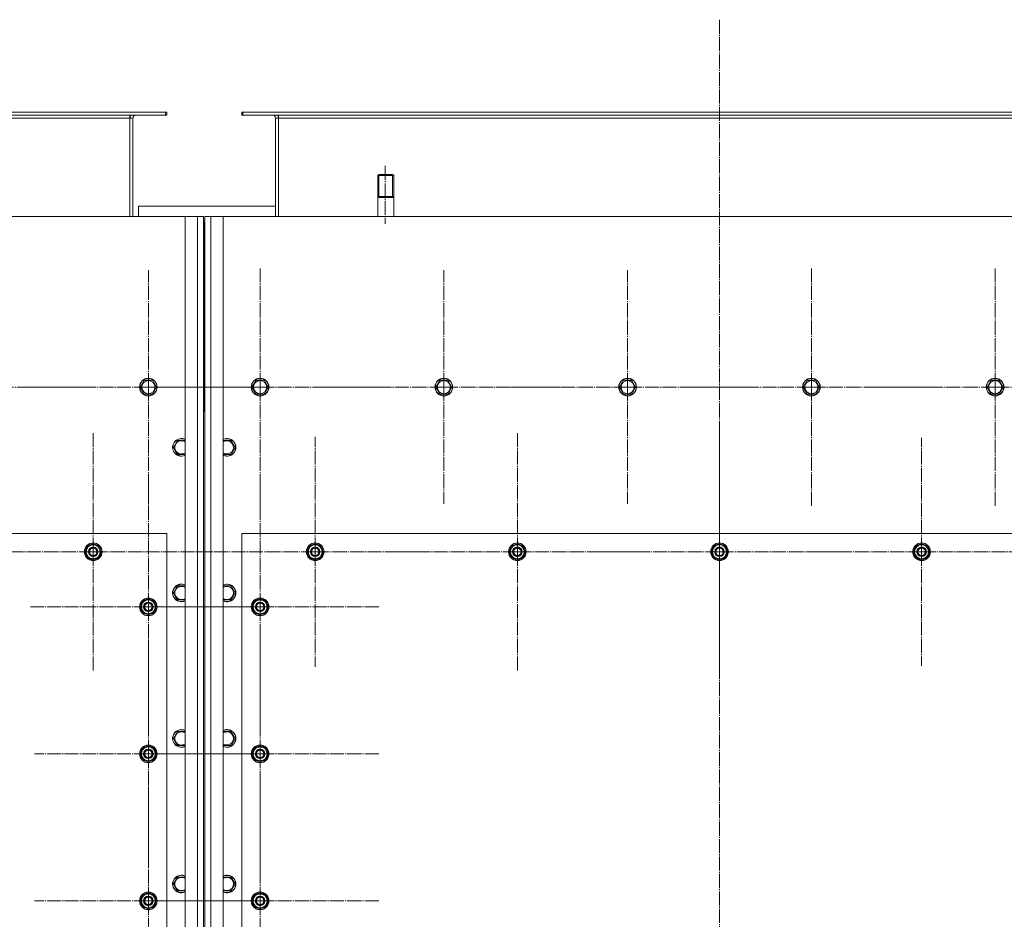
# Model space of a CAD drawing. Units: millimetres. Extents: x 0 to 45702, y -11 to 31500.
# Drawn here: x 12077 to 13417, y 10686 to 11910 of the extents above; entities that cross this region are included whole.
import ezdxf

# ---------------------------------------------------------------- set-up
doc = ezdxf.new("R2010")
doc.units = ezdxf.units.MM
for name, pattern in [('K5LT_AXLED', [23.716667, 19.216667, -1.5, 1.5, -1.5]), ('K5LT_BASIC', [0]), ('K5LT_THIN', [0])]:
    doc.linetypes.add(name, pattern=pattern)
for name, color, linetype, true_color in [('G', 3, 'Continuous', 0x00ff00), ('OSI', 2, 'Continuous', 0xffff00), ('R', 1, 'Continuous', 0xff0000)]:
    doc.layers.add(name, color=color, linetype=linetype, true_color=true_color)

msp = doc.modelspace()

# ---------------------------------------------------------------- linework, layer by layer
at = {"layer": 'G', "color": 5, "linetype": 'K5LT_BASIC', "lineweight": 40, "true_color": 0x0000ff}
for p, q in [((12564.2, 11669.2), (12575.2, 11669.2)), ((12575.2, 11669.2), (12586.2, 11669.2))]:
    msp.add_line(p, q, dxfattribs=at)
at = {"layer": 'OSI', "color": 30, "linetype": 'K5LT_AXLED', "lineweight": 18, "true_color": 0xff8000}
for p, q in [((13029.2, 11910), (13029.2, 9067)), ((12574.2, 11711.1), (12574.2, 11632.1)), ((12252.2, 11410.2), (12252.2, 11569.1)), ((12404.2, 11410.2), (12404.2, 11572.2)), ((12654.2, 11410.2), (12654.2, 11569.1)), ((12904.2, 11410.2), (12904.2, 11569.1)), ((13154.2, 11410.2), (13154.2, 11572.2)), ((13404.2, 11410.2), (13404.2, 11572.2)), ((12002.2, 11410.2), (12164.2, 11410.2)), ((12252.2, 11410.2), (12093.2, 11410.2)), ((12404.2, 11410.2), (12242.2, 11410.2)), ((12252.2, 11410.2), (12252.2, 11251.2)), ((12252.2, 11410.2), (12411.1, 11410.2)), ((12404.2, 11410.2), (12566.2, 11410.2)), ((12404.2, 11410.2), (12404.2, 11248.2)), ((12654.2, 11410.2), (12495.2, 11410.2)), ((12654.2, 11410.2), (12813.1, 11410.2)), ((12654.2, 11410.2), (12654.2, 11251.2)), ((12904.2, 11410.2), (12745.2, 11410.2)), ((12904.2, 11410.2), (12904.2, 11251.2)), ((12904.2, 11410.2), (13063.1, 11410.2)), ((13154.2, 11410.2), (12992.2, 11410.2)), ((13154.2, 11410.2), (13154.2, 11248.2)), ((13154.2, 11410.2), (13316.2, 11410.2)), ((13404.2, 11410.2), (13242.2, 11410.2)), ((13404.2, 11410.2), (13404.2, 11248.2)), ((13404.2, 11410.2), (13566.2, 11410.2)), ((12177.2, 11186.2), (12177.2, 11348.2)), ((12754.2, 11186.2), (12754.2, 11348.2)), ((13029.2, 11186.2), (13029.2, 11348.2)), ((12479.2, 11186.2), (12479.2, 11342.7)), ((13304.2, 11186.2), (13304.2, 11341.2)), ((12252.2, 11111.2), (12252.2, 11271.7)), ((12404.2, 11111.2), (12404.2, 11273.2)), ((12177.2, 11186.2), (12015.2, 11186.2)), ((12177.2, 11186.2), (12339.2, 11186.2)), ((12177.2, 11186.2), (12177.2, 11024.2)), ((12479.2, 11186.2), (12322.7, 11186.2)), ((12479.2, 11186.2), (12479.2, 11029.7)), ((12479.2, 11186.2), (12635.7, 11186.2)), ((12754.2, 11186.2), (12592.2, 11186.2)), ((12754.2, 11186.2), (12754.2, 11024.2)), ((12754.2, 11186.2), (12916.2, 11186.2)), ((13029.2, 11186.2), (12867.2, 11186.2)), ((13029.2, 11186.2), (13191.2, 11186.2)), ((13029.2, 11186.2), (13029.2, 11024.2)), ((13304.2, 11186.2), (13149.2, 11186.2)), ((13304.2, 11186.2), (13304.2, 11031.2)), ((13304.2, 11186.2), (13459.2, 11186.2)), ((12252.2, 11111.2), (12091.7, 11111.2)), ((12404.2, 11111.2), (12242.2, 11111.2)), ((12252.2, 11111.2), (12412.7, 11111.2)), ((12252.2, 11111.2), (12252.2, 10950.7)), ((12404.2, 11111.2), (12404.2, 10949.2)), ((12404.2, 11111.2), (12566.2, 11111.2)), ((12252.2, 10911.2), (12252.2, 11066.2)), ((12404.2, 10911.2), (12404.2, 11073.2)), ((12252.2, 10911.2), (12097.2, 10911.2)), ((12404.2, 10911.2), (12242.2, 10911.2)), ((12252.2, 10911.2), (12407.2, 10911.2)), ((12252.2, 10911.2), (12252.2, 10756.2)), ((12404.2, 10911.2), (12566.2, 10911.2)), ((12404.2, 10911.2), (12404.2, 10749.2)), ((12252.2, 10711.2), (12252.2, 10866.2)), ((12404.2, 10711.2), (12404.2, 10873.2)), ((12252.2, 10711.2), (12097.2, 10711.2)), ((12404.2, 10711.2), (12242.2, 10711.2)), ((12252.2, 10711.2), (12407.2, 10711.2)), ((12252.2, 10711.2), (12252.2, 10556.2)), ((12404.2, 10711.2), (12566.2, 10711.2)), ((12404.2, 10711.2), (12404.2, 10549.2))]:
    msp.add_line(p, q, dxfattribs=at)
at = {"layer": 'R', "color": 7, "linetype": 'K5LT_THIN', "lineweight": 18}
for p, q in [((10978.7, 11784.2), (12275.7, 11784.2)), ((10978.7, 11780.2), (12275.7, 11780.2)), ((11027.2, 11776.2), (12227.2, 11776.2)), ((12227.2, 11780.2), (12227.2, 11776.2)), ((12227.2, 11776.2), (12227.2, 11642.2)), ((12227.2, 11776.2), (12231.2, 11776.2)), ((12231.2, 11776.2), (12231.2, 11642.2)), ((12275.7, 11780.2), (12275.7, 11784.2)), ((12275.7, 11784.2), (12277.2, 11784.2)), ((12275.7, 11780.2), (12277.2, 11780.2)), ((12277.2, 11780.2), (12277.2, 11784.2)), ((12379.2, 11784.2), (12380.7, 11784.2)), ((12379.2, 11780.2), (12379.2, 11784.2)), ((12379.2, 11780.2), (12380.7, 11780.2)), ((12380.7, 11784.2), (13677.7, 11784.2)), ((12380.7, 11780.2), (12380.7, 11784.2)), ((12380.7, 11780.2), (13677.7, 11780.2)), ((12425.2, 11776.2), (12429.2, 11776.2)), ((12425.2, 11642.2), (12425.2, 11776.2)), ((12429.2, 11780.2), (12429.2, 11776.2)), ((12429.2, 11776.2), (13629.2, 11776.2)), ((12429.2, 11776.2), (12429.2, 11642.2)), ((12566.2, 11699.2), (12564.2, 11698)), ((12564.2, 11642.2), (12564.2, 11698)), ((12564.2, 11698), (12575.2, 11698)), ((12565.9, 11698), (12565.9, 11699)), ((12565.9, 11669.2), (12565.9, 11698)), ((12566.2, 11699.2), (12575.2, 11699.2)), ((12575.2, 11699.2), (12584.2, 11699.2)), ((12575.2, 11698), (12586.2, 11698)), ((12584.2, 11699.2), (12586.2, 11698)), ((12584.5, 11698), (12584.5, 11699)), ((12584.5, 11669.2), (12584.5, 11698)), ((12586.2, 11642.2), (12586.2, 11698)), ((12425.2, 11656.2), (12238.9, 11656.2)), ((12238.9, 11656.2), (12238.9, 11642.2)), ((12302.2, 11642.2), (10952.2, 11642.2)), ((12302.2, 9332.2), (12302.2, 11642.2)), ((12302.2, 11642.2), (12319.2, 11642.2)), ((12319.2, 9332.2), (12319.2, 11642.2)), ((12319.2, 11642.2), (12327.2, 11642.2)), ((12327.2, 11642.2), (12327.2, 9332.2)), ((12329.2, 9332.2), (12329.2, 11642.2)), ((12329.2, 11642.2), (12337.2, 11642.2)), ((12337.2, 11642.2), (12337.2, 9332.2)), ((12337.2, 11642.2), (12354.2, 11642.2)), ((13704.2, 11642.2), (12354.2, 11642.2)), ((12354.2, 11642.2), (12354.2, 9332.2)), ((12329.2, 11636.2), (12327.2, 11636.2)), ((12327.8, 11632.7), (12328.3, 11633.3)), ((12327.8, 11632.7), (12328.3, 11633.3)), ((12328.2, 11632.2), (12328.2, 11446.2)), ((12329.2, 11632.2), (12328.2, 11632.2)), ((12329.2, 11446.2), (12328.2, 11446.2)), ((12328.2, 11432.2), (12328.2, 11446.2)), ((12328.2, 11446.2), (12328.2, 11432.2)), ((12327.2, 11388.2), (12327.2, 11432.2)), ((12328.2, 11432.2), (12328.2, 11388.2)), ((12329.2, 11432.2), (12329.2, 11388.2)), ((12241.2, 11410.2), (12246.7, 11419.7)), ((12246.7, 11419.7), (12257.7, 11419.7)), ((12257.7, 11419.7), (12263.1, 11410.2)), ((12328.2, 11416.2), (12329.2, 11416.2)), ((12393.2, 11410.2), (12398.7, 11419.7)), ((12398.7, 11419.7), (12409.7, 11419.7)), ((12409.7, 11419.7), (12415.1, 11410.2)), ((12643.2, 11410.2), (12648.7, 11419.7)), ((12648.7, 11419.7), (12659.7, 11419.7)), ((12659.7, 11419.7), (12665.1, 11410.2)), ((12893.2, 11410.2), (12898.7, 11419.7)), ((12898.7, 11419.7), (12909.7, 11419.7)), ((12909.7, 11419.7), (12915.1, 11410.2)), ((13143.2, 11410.2), (13148.7, 11419.7)), ((13148.7, 11419.7), (13159.7, 11419.7)), ((13159.7, 11419.7), (13165.1, 11410.2)), ((13393.2, 11410.2), (13398.7, 11419.7)), ((13398.7, 11419.7), (13409.7, 11419.7)), ((13409.7, 11419.7), (13415.1, 11410.2)), ((12243.9, 11405.4), (12241.2, 11410.2)), ((12246.7, 11400.7), (12243.9, 11405.4)), ((12257.7, 11400.7), (12246.7, 11400.7)), ((12263.1, 11410.2), (12257.7, 11400.7)), ((12328.2, 11404.2), (12329.2, 11404.2)), ((12395.9, 11405.4), (12393.2, 11410.2)), ((12398.7, 11400.7), (12395.9, 11405.4)), ((12409.7, 11400.7), (12398.7, 11400.7)), ((12415.1, 11410.2), (12409.7, 11400.7)), ((12645.9, 11405.4), (12643.2, 11410.2)), ((12648.7, 11400.7), (12645.9, 11405.4)), ((12659.7, 11400.7), (12648.7, 11400.7)), ((12665.1, 11410.2), (12659.7, 11400.7)), ((12895.9, 11405.4), (12893.2, 11410.2)), ((12898.7, 11400.7), (12895.9, 11405.4)), ((12909.7, 11400.7), (12898.7, 11400.7)), ((12915.1, 11410.2), (12909.7, 11400.7)), ((13145.9, 11405.4), (13143.2, 11410.2)), ((13148.7, 11400.7), (13145.9, 11405.4)), ((13159.7, 11400.7), (13148.7, 11400.7)), ((13165.1, 11410.2), (13159.7, 11400.7)), ((13395.9, 11405.4), (13393.2, 11410.2)), ((13398.7, 11400.7), (13395.9, 11405.4)), ((13409.7, 11400.7), (13398.7, 11400.7)), ((13415.1, 11410.2), (13409.7, 11400.7)), ((12328.2, 11388.2), (12327.2, 11388.2)), ((12328.2, 11378.2), (12328.2, 11388.2)), ((12328.2, 11388.2), (12328.2, 11378.2)), ((12327.2, 11377.2), (12328.2, 11378.2)), ((12327.2, 11370.2), (12327.2, 11377.2)), ((12328.2, 11378.2), (12329.2, 11377.2)), ((12329.2, 11377.2), (12329.2, 11370.2)), ((12327.2, 10494.2), (12327.2, 11370.2)), ((12329.2, 11370.2), (12329.2, 10494.2)), ((12286.2, 11328.2), (12291.7, 11337.7)), ((12291.7, 11337.7), (12302.2, 11337.7)), ((12354.2, 11337.7), (12364.7, 11337.7)), ((12364.7, 11337.7), (12370.1, 11328.2)), ((12288.9, 11323.4), (12286.2, 11328.2)), ((12291.7, 11318.7), (12288.9, 11323.4)), ((12370.1, 11328.2), (12364.7, 11318.7)), ((12302.2, 11318.7), (12291.7, 11318.7)), ((12364.7, 11318.7), (12354.2, 11318.7)), ((12277.2, 11211.2), (10977.2, 11211.2)), ((12277.2, 10411.2), (12277.2, 11211.2)), ((12379.2, 11211.2), (12379.2, 10411.2)), ((13679.2, 11211.2), (12379.2, 11211.2)), ((12167.7, 11191.6), (12177.2, 11197.1)), ((12167.7, 11186.2), (12167.7, 11191.6)), ((12167.7, 11180.7), (12167.7, 11186.2)), ((12177.2, 11197.1), (12186.7, 11191.6)), ((12186.7, 11191.6), (12186.7, 11186.2)), ((12187.6, 11187.2), (12186.7, 11187.2)), ((12186.7, 11186.2), (12186.7, 11180.7)), ((12186.7, 11185), (12187.6, 11185)), ((12469.7, 11191.6), (12479.2, 11197.1)), ((12469.7, 11186.2), (12469.7, 11191.6)), ((12469.7, 11180.7), (12469.7, 11186.2)), ((12479.2, 11197.1), (12488.7, 11191.6)), ((12488.7, 11191.6), (12488.7, 11186.2)), ((12489.6, 11187.2), (12488.7, 11187.2)), ((12488.7, 11186.2), (12488.7, 11180.7)), ((12488.7, 11185), (12489.6, 11185)), ((12744.7, 11191.6), (12754.2, 11197.1)), ((12744.7, 11186.2), (12744.7, 11191.6)), ((12744.7, 11180.7), (12744.7, 11186.2)), ((12754.2, 11197.1), (12763.7, 11191.6)), ((12763.7, 11191.6), (12763.7, 11186.2)), ((12764.6, 11187.2), (12763.7, 11187.2)), ((12763.7, 11186.2), (12763.7, 11180.7)), ((12763.7, 11185), (12764.6, 11185)), ((13019.7, 11191.6), (13029.2, 11197.1)), ((13019.7, 11186.2), (13019.7, 11191.6)), ((13019.7, 11180.7), (13019.7, 11186.2)), ((13029.2, 11197.1), (13038.7, 11191.6)), ((13038.7, 11191.6), (13038.7, 11186.2)), ((13039.6, 11187.2), (13038.7, 11187.2)), ((13038.7, 11186.2), (13038.7, 11180.7)), ((13038.7, 11185), (13039.6, 11185)), ((13294.7, 11191.6), (13304.2, 11197.1)), ((13294.7, 11186.2), (13294.7, 11191.6)), ((13294.7, 11180.7), (13294.7, 11186.2)), ((13304.2, 11197.1), (13313.7, 11191.6)), ((13313.7, 11191.6), (13313.7, 11186.2)), ((13314.6, 11187.2), (13313.7, 11187.2)), ((13313.7, 11186.2), (13313.7, 11180.7)), ((13313.7, 11185), (13314.6, 11185)), ((12177.2, 11175.2), (12167.7, 11180.7)), ((12186.7, 11180.7), (12177.2, 11175.2)), ((12186.7, 11183.9), (12187.4, 11183.9)), ((12479.2, 11175.2), (12469.7, 11180.7)), ((12488.7, 11180.7), (12479.2, 11175.2)), ((12488.7, 11183.9), (12489.4, 11183.9)), ((12754.2, 11175.2), (12744.7, 11180.7)), ((12763.7, 11180.7), (12754.2, 11175.2)), ((12763.7, 11183.9), (12764.4, 11183.9)), ((13029.2, 11175.2), (13019.7, 11180.7)), ((13038.7, 11180.7), (13029.2, 11175.2)), ((13038.7, 11183.9), (13039.4, 11183.9)), ((13304.2, 11175.2), (13294.7, 11180.7)), ((13313.7, 11180.7), (13304.2, 11175.2)), ((13313.7, 11183.9), (13314.4, 11183.9)), ((12286.2, 11130.2), (12291.7, 11139.7)), ((12291.7, 11139.7), (12302.2, 11139.7)), ((12354.2, 11139.7), (12364.7, 11139.7)), ((12364.7, 11139.7), (12370.1, 11130.2)), ((12242.7, 11116.6), (12252.2, 11122.1)), ((12252.2, 11122.1), (12261.7, 11116.6)), ((12288.9, 11125.4), (12286.2, 11130.2)), ((12291.7, 11120.7), (12288.9, 11125.4)), ((12302.2, 11120.7), (12291.7, 11120.7)), ((12364.7, 11120.7), (12354.2, 11120.7)), ((12370.1, 11130.2), (12364.7, 11120.7)), ((12394.7, 11116.6), (12404.2, 11122.1)), ((12404.2, 11122.1), (12413.7, 11116.6)), ((12242.7, 11111.2), (12242.7, 11116.6)), ((12242.7, 11105.7), (12242.7, 11111.2)), ((12252.2, 11100.2), (12242.7, 11105.7)), ((12261.7, 11105.7), (12252.2, 11100.2)), ((12261.7, 11116.6), (12261.7, 11111.2)), ((12262.6, 11112.2), (12261.7, 11112.2)), ((12261.7, 11111.2), (12261.7, 11105.7)), ((12261.7, 11110), (12262.6, 11110)), ((12261.7, 11108.9), (12262.4, 11108.9)), ((12394.7, 11111.2), (12394.7, 11116.6)), ((12394.7, 11105.7), (12394.7, 11111.2)), ((12404.2, 11100.2), (12394.7, 11105.7)), ((12413.7, 11105.7), (12404.2, 11100.2)), ((12413.7, 11116.6), (12413.7, 11111.2)), ((12414.6, 11112.2), (12413.7, 11112.2)), ((12413.7, 11111.2), (12413.7, 11105.7)), ((12413.7, 11110), (12414.6, 11110)), ((12413.7, 11108.9), (12414.4, 11108.9)), ((12286.2, 10932.2), (12291.7, 10941.7)), ((12288.9, 10927.4), (12286.2, 10932.2)), ((12291.7, 10941.7), (12302.2, 10941.7)), ((12354.2, 10941.7), (12364.7, 10941.7)), ((12364.7, 10941.7), (12370.1, 10932.2)), ((12370.1, 10932.2), (12364.7, 10922.7)), ((12242.7, 10916.6), (12252.2, 10922.1)), ((12252.2, 10922.1), (12261.7, 10916.6)), ((12291.7, 10922.7), (12288.9, 10927.4)), ((12302.2, 10922.7), (12291.7, 10922.7)), ((12364.7, 10922.7), (12354.2, 10922.7)), ((12394.7, 10916.6), (12404.2, 10922.1)), ((12404.2, 10922.1), (12413.7, 10916.6)), ((12242.7, 10911.2), (12242.7, 10916.6)), ((12242.7, 10905.7), (12242.7, 10911.2)), ((12252.2, 10900.2), (12242.7, 10905.7)), ((12261.7, 10905.7), (12252.2, 10900.2)), ((12261.7, 10916.6), (12261.7, 10911.2)), ((12262.6, 10912.2), (12261.7, 10912.2)), ((12261.7, 10911.2), (12261.7, 10905.7)), ((12261.7, 10910), (12262.6, 10910)), ((12261.7, 10908.9), (12262.4, 10908.9)), ((12394.7, 10911.2), (12394.7, 10916.6)), ((12394.7, 10905.7), (12394.7, 10911.2)), ((12404.2, 10900.2), (12394.7, 10905.7)), ((12413.7, 10905.7), (12404.2, 10900.2)), ((12413.7, 10916.6), (12413.7, 10911.2)), ((12414.6, 10912.2), (12413.7, 10912.2)), ((12413.7, 10911.2), (12413.7, 10905.7)), ((12413.7, 10910), (12414.6, 10910)), ((12413.7, 10908.9), (12414.4, 10908.9)), ((12286.2, 10734.2), (12291.7, 10743.7)), ((12291.7, 10743.7), (12302.2, 10743.7)), ((12354.2, 10743.7), (12364.7, 10743.7)), ((12364.7, 10743.7), (12370.1, 10734.2)), ((12288.9, 10729.4), (12286.2, 10734.2)), ((12291.7, 10724.7), (12288.9, 10729.4)), ((12370.1, 10734.2), (12364.7, 10724.7)), ((12242.7, 10716.6), (12252.2, 10722.1)), ((12242.7, 10711.2), (12242.7, 10716.6)), ((12252.2, 10722.1), (12261.7, 10716.6)), ((12261.7, 10716.6), (12261.7, 10711.2)), ((12302.2, 10724.7), (12291.7, 10724.7)), ((12364.7, 10724.7), (12354.2, 10724.7)), ((12394.7, 10716.6), (12404.2, 10722.1)), ((12394.7, 10711.2), (12394.7, 10716.6)), ((12404.2, 10722.1), (12413.7, 10716.6)), ((12413.7, 10716.6), (12413.7, 10711.2)), ((12242.7, 10705.7), (12242.7, 10711.2)), ((12252.2, 10700.2), (12242.7, 10705.7)), ((12261.7, 10705.7), (12252.2, 10700.2)), ((12262.6, 10712.2), (12261.7, 10712.2)), ((12261.7, 10711.2), (12261.7, 10705.7)), ((12261.7, 10710), (12262.6, 10710)), ((12261.7, 10708.9), (12262.4, 10708.9)), ((12394.7, 10705.7), (12394.7, 10711.2)), ((12404.2, 10700.2), (12394.7, 10705.7)), ((12413.7, 10705.7), (12404.2, 10700.2)), ((12414.6, 10712.2), (12413.7, 10712.2)), ((12413.7, 10711.2), (12413.7, 10705.7)), ((12413.7, 10710), (12414.6, 10710)), ((12413.7, 10708.9), (12414.4, 10708.9))]:
    msp.add_line(p, q, dxfattribs=at)
for centre, radius in [((12252.2, 11410.2), 12), ((12252.2, 11410.2), 11.8), ((12252.2, 11410.2), 8.97), ((12404.2, 11410.2), 12), ((12404.2, 11410.2), 11.8), ((12404.2, 11410.2), 8.97), ((12654.2, 11410.2), 12), ((12654.2, 11410.2), 11.8), ((12654.2, 11410.2), 8.97), ((12904.2, 11410.2), 12), ((12904.2, 11410.2), 11.8), ((12904.2, 11410.2), 8.97), ((13154.2, 11410.2), 12), ((13154.2, 11410.2), 11.8), ((13154.2, 11410.2), 8.97), ((13404.2, 11410.2), 12), ((13404.2, 11410.2), 11.8), ((13404.2, 11410.2), 8.97), ((12177.2, 11186.2), 12), ((12177.2, 11186.2), 11.8), ((12177.2, 11186.2), 6.5), ((12177.2, 11186.2), 6), ((12177.2, 11186.2), 5), ((12479.2, 11186.2), 12), ((12479.2, 11186.2), 11.8), ((12479.2, 11186.2), 6.5), ((12479.2, 11186.2), 6), ((12479.2, 11186.2), 5), ((12754.2, 11186.2), 12), ((12754.2, 11186.2), 11.8), ((12754.2, 11186.2), 6.5), ((12754.2, 11186.2), 6), ((12754.2, 11186.2), 5), ((13029.2, 11186.2), 12), ((13029.2, 11186.2), 11.8), ((13029.2, 11186.2), 6.5), ((13029.2, 11186.2), 6), ((13029.2, 11186.2), 5), ((13304.2, 11186.2), 12), ((13304.2, 11186.2), 11.8), ((13304.2, 11186.2), 6.5), ((13304.2, 11186.2), 6), ((13304.2, 11186.2), 5), ((12252.2, 11111.2), 12), ((12252.2, 11111.2), 11.8), ((12404.2, 11111.2), 12), ((12404.2, 11111.2), 11.8), ((12252.2, 11111.2), 6.5), ((12252.2, 11111.2), 6), ((12252.2, 11111.2), 5), ((12404.2, 11111.2), 6.5), ((12404.2, 11111.2), 6), ((12404.2, 11111.2), 5), ((12252.2, 10911.2), 12), ((12252.2, 10911.2), 11.8), ((12252.2, 10911.2), 6.5), ((12252.2, 10911.2), 6), ((12404.2, 10911.2), 12), ((12404.2, 10911.2), 11.8), ((12404.2, 10911.2), 6.5), ((12404.2, 10911.2), 6), ((12252.2, 10911.2), 5), ((12404.2, 10911.2), 5), ((12252.2, 10711.2), 12), ((12252.2, 10711.2), 11.8), ((12252.2, 10711.2), 6.5), ((12252.2, 10711.2), 6), ((12252.2, 10711.2), 5), ((12404.2, 10711.2), 12), ((12404.2, 10711.2), 11.8), ((12404.2, 10711.2), 6.5), ((12404.2, 10711.2), 6), ((12404.2, 10711.2), 5)]:
    msp.add_circle(centre, radius, dxfattribs=at)
for centre, radius, start, end in [((12235.2, 11776.2), 8, 150, 180), ((12235.2, 11776.2), 4, 90, 180), ((12421.2, 11776.2), 4, 0, 90), ((12421.2, 11776.2), 8, 0, 30), ((12320.2, 11630.2), 8, 0, 28.955), ((12334.2, 11632.2), 6, 146.4427, 180), ((12334.2, 11446.2), 6, 180, 213.5573), ((12320.2, 11432.2), 8, 0, 28.955), ((12320.2, 11388.2), 8, 331.045, 0), ((12297.2, 11328.2), 12, 65.3757, 210), ((12297.2, 11328.2), 11.8, 64.9905, 210), ((12297.2, 11328.2), 8.97, 56.1336, 210), ((12359.2, 11328.2), 12, 245.3757, 114.6243), ((12359.2, 11328.2), 11.8, 244.9905, 115.0095), ((12359.2, 11328.2), 8.97, 236.1336, 123.8664), ((12297.2, 11328.2), 12, 210, 294.6243), ((12297.2, 11328.2), 11.8, 210, 295.0095), ((12297.2, 11328.2), 8.97, 210, 303.8664), ((12177.2, 11186.2), 10.5, 154.7912, 205.2088), ((12177.2, 11186.2), 9.5, 0, 180), ((12177.2, 11186.2), 9.5, 180, 0), ((12177.2, 11186.2), 10.5, 94.7912, 145.2088), ((12177.2, 11186.2), 10.5, 34.7912, 85.2088), ((12177.2, 11186.2), 10.5, 5.5324, 25.2088), ((12177.2, 11186.2), 10.5, 347.3589, 353.8105), ((12479.2, 11186.2), 10.5, 154.7912, 205.2088), ((12479.2, 11186.2), 9.5, 0, 180), ((12479.2, 11186.2), 9.5, 180, 0), ((12479.2, 11186.2), 10.5, 94.7912, 145.2088), ((12479.2, 11186.2), 10.5, 34.7912, 85.2088), ((12479.2, 11186.2), 10.5, 5.5324, 25.2088), ((12479.2, 11186.2), 10.5, 347.3589, 353.8105), ((12754.2, 11186.2), 10.5, 154.7912, 205.2088), ((12754.2, 11186.2), 9.5, 0, 180), ((12754.2, 11186.2), 9.5, 180, 0), ((12754.2, 11186.2), 10.5, 94.7912, 145.2088), ((12754.2, 11186.2), 10.5, 34.7912, 85.2088), ((12754.2, 11186.2), 10.5, 5.5324, 25.2088), ((12754.2, 11186.2), 10.5, 347.3589, 353.8105), ((13029.2, 11186.2), 10.5, 154.7912, 205.2088), ((13029.2, 11186.2), 9.5, 0, 180), ((13029.2, 11186.2), 9.5, 180, 0), ((13029.2, 11186.2), 10.5, 94.7912, 145.2088), ((13029.2, 11186.2), 10.5, 34.7912, 85.2088), ((13029.2, 11186.2), 10.5, 5.5324, 25.2088), ((13029.2, 11186.2), 10.5, 347.3589, 353.8105), ((13304.2, 11186.2), 10.5, 154.7912, 205.2088), ((13304.2, 11186.2), 9.5, 0, 180), ((13304.2, 11186.2), 9.5, 180, 0), ((13304.2, 11186.2), 10.5, 94.7912, 145.2088), ((13304.2, 11186.2), 10.5, 34.7912, 85.2088), ((13304.2, 11186.2), 10.5, 5.5324, 25.2088), ((13304.2, 11186.2), 10.5, 347.3589, 353.8105), ((12177.2, 11186.2), 10.5, 214.7912, 265.2088), ((12177.2, 11186.2), 10.5, 274.7912, 325.2088), ((12177.2, 11186.2), 10.5, 334.7912, 347.3589), ((12479.2, 11186.2), 10.5, 214.7912, 265.2088), ((12479.2, 11186.2), 10.5, 274.7912, 325.2088), ((12479.2, 11186.2), 10.5, 334.7912, 347.3589), ((12754.2, 11186.2), 10.5, 214.7912, 265.2088), ((12754.2, 11186.2), 10.5, 274.7912, 325.2088), ((12754.2, 11186.2), 10.5, 334.7912, 347.3589), ((13029.2, 11186.2), 10.5, 214.7912, 265.2088), ((13029.2, 11186.2), 10.5, 274.7912, 325.2088), ((13029.2, 11186.2), 10.5, 334.7912, 347.3589), ((13304.2, 11186.2), 10.5, 214.7912, 265.2088), ((13304.2, 11186.2), 10.5, 274.7912, 325.2088), ((13304.2, 11186.2), 10.5, 334.7912, 347.3589), ((12297.2, 11130.2), 12, 65.3757, 210), ((12297.2, 11130.2), 11.8, 64.9905, 210), ((12297.2, 11130.2), 8.97, 56.1336, 210), ((12359.2, 11130.2), 12, 245.3757, 114.6243), ((12359.2, 11130.2), 11.8, 244.9905, 115.0095), ((12359.2, 11130.2), 8.97, 236.1336, 123.8664), ((12252.2, 11111.2), 9.5, 0, 180), ((12252.2, 11111.2), 10.5, 94.7912, 145.2088), ((12252.2, 11111.2), 10.5, 34.7912, 85.2088), ((12297.2, 11130.2), 12, 210, 294.6243), ((12297.2, 11130.2), 11.8, 210, 295.0095), ((12297.2, 11130.2), 8.97, 210, 303.8664), ((12404.2, 11111.2), 9.5, 0, 180), ((12404.2, 11111.2), 10.5, 94.7912, 145.2088), ((12404.2, 11111.2), 10.5, 34.7912, 85.2088), ((12252.2, 11111.2), 10.5, 154.7912, 205.2088), ((12252.2, 11111.2), 9.5, 180, 0), ((12252.2, 11111.2), 10.5, 214.7912, 265.2088), ((12252.2, 11111.2), 10.5, 274.7912, 325.2088), ((12252.2, 11111.2), 10.5, 5.5324, 25.2088), ((12252.2, 11111.2), 10.5, 334.7912, 347.3589), ((12252.2, 11111.2), 10.5, 347.3589, 353.8105), ((12404.2, 11111.2), 10.5, 154.7912, 205.2088), ((12404.2, 11111.2), 9.5, 180, 0), ((12404.2, 11111.2), 10.5, 214.7912, 265.2088), ((12404.2, 11111.2), 10.5, 274.7912, 325.2088), ((12404.2, 11111.2), 10.5, 5.5324, 25.2088), ((12404.2, 11111.2), 10.5, 334.7912, 347.3589), ((12404.2, 11111.2), 10.5, 347.3589, 353.8105), ((12297.2, 10932.2), 12, 65.3757, 210), ((12297.2, 10932.2), 11.8, 64.9905, 210), ((12359.2, 10932.2), 12, 245.3757, 114.6243), ((12359.2, 10932.2), 11.8, 244.9905, 115.0095), ((12297.2, 10932.2), 8.97, 56.1336, 210), ((12359.2, 10932.2), 8.97, 236.1336, 123.8664), ((12252.2, 10911.2), 9.5, 0, 180), ((12252.2, 10911.2), 10.5, 94.7912, 145.2088), ((12252.2, 10911.2), 10.5, 34.7912, 85.2088), ((12297.2, 10932.2), 12, 210, 294.6243), ((12297.2, 10932.2), 11.8, 210, 295.0095), ((12297.2, 10932.2), 8.97, 210, 303.8664), ((12404.2, 10911.2), 9.5, 0, 180), ((12404.2, 10911.2), 10.5, 94.7912, 145.2088), ((12404.2, 10911.2), 10.5, 34.7912, 85.2088), ((12252.2, 10911.2), 10.5, 154.7912, 205.2088), ((12252.2, 10911.2), 9.5, 180, 0), ((12252.2, 10911.2), 10.5, 214.7912, 265.2088), ((12252.2, 10911.2), 10.5, 274.7912, 325.2088), ((12252.2, 10911.2), 10.5, 5.5324, 25.2088), ((12252.2, 10911.2), 10.5, 334.7912, 347.3589), ((12252.2, 10911.2), 10.5, 347.3589, 353.8105), ((12404.2, 10911.2), 10.5, 154.7912, 205.2088), ((12404.2, 10911.2), 9.5, 180, 0), ((12404.2, 10911.2), 10.5, 214.7912, 265.2088), ((12404.2, 10911.2), 10.5, 274.7912, 325.2088), ((12404.2, 10911.2), 10.5, 5.5324, 25.2088), ((12404.2, 10911.2), 10.5, 334.7912, 347.3589), ((12404.2, 10911.2), 10.5, 347.3589, 353.8105), ((12297.2, 10734.2), 12, 65.3757, 210), ((12297.2, 10734.2), 11.8, 64.9905, 210), ((12297.2, 10734.2), 8.97, 56.1336, 210), ((12359.2, 10734.2), 12, 245.3757, 114.6243), ((12359.2, 10734.2), 11.8, 244.9905, 115.0095), ((12359.2, 10734.2), 8.97, 236.1336, 123.8664), ((12297.2, 10734.2), 8.97, 210, 303.8664), ((12252.2, 10711.2), 9.5, 0, 180), ((12252.2, 10711.2), 10.5, 94.7912, 145.2088), ((12252.2, 10711.2), 10.5, 34.7912, 85.2088), ((12297.2, 10734.2), 12, 210, 294.6243), ((12297.2, 10734.2), 11.8, 210, 295.0095), ((12404.2, 10711.2), 9.5, 0, 180), ((12404.2, 10711.2), 10.5, 94.7912, 145.2088), ((12404.2, 10711.2), 10.5, 34.7912, 85.2088), ((12252.2, 10711.2), 10.5, 154.7912, 205.2088), ((12252.2, 10711.2), 9.5, 180, 0), ((12252.2, 10711.2), 10.5, 214.7912, 265.2088), ((12252.2, 10711.2), 10.5, 274.7912, 325.2088), ((12252.2, 10711.2), 10.5, 5.5324, 25.2088), ((12252.2, 10711.2), 10.5, 334.7912, 347.3589), ((12252.2, 10711.2), 10.5, 347.3589, 353.8105), ((12404.2, 10711.2), 10.5, 154.7912, 205.2088), ((12404.2, 10711.2), 9.5, 180, 0), ((12404.2, 10711.2), 10.5, 214.7912, 265.2088), ((12404.2, 10711.2), 10.5, 274.7912, 325.2088), ((12404.2, 10711.2), 10.5, 5.5324, 25.2088), ((12404.2, 10711.2), 10.5, 334.7912, 347.3589), ((12404.2, 10711.2), 10.5, 347.3589, 353.8105)]:
    msp.add_arc(centre, radius, start, end, dxfattribs=at)

doc.saveas('drawing.dxf')
